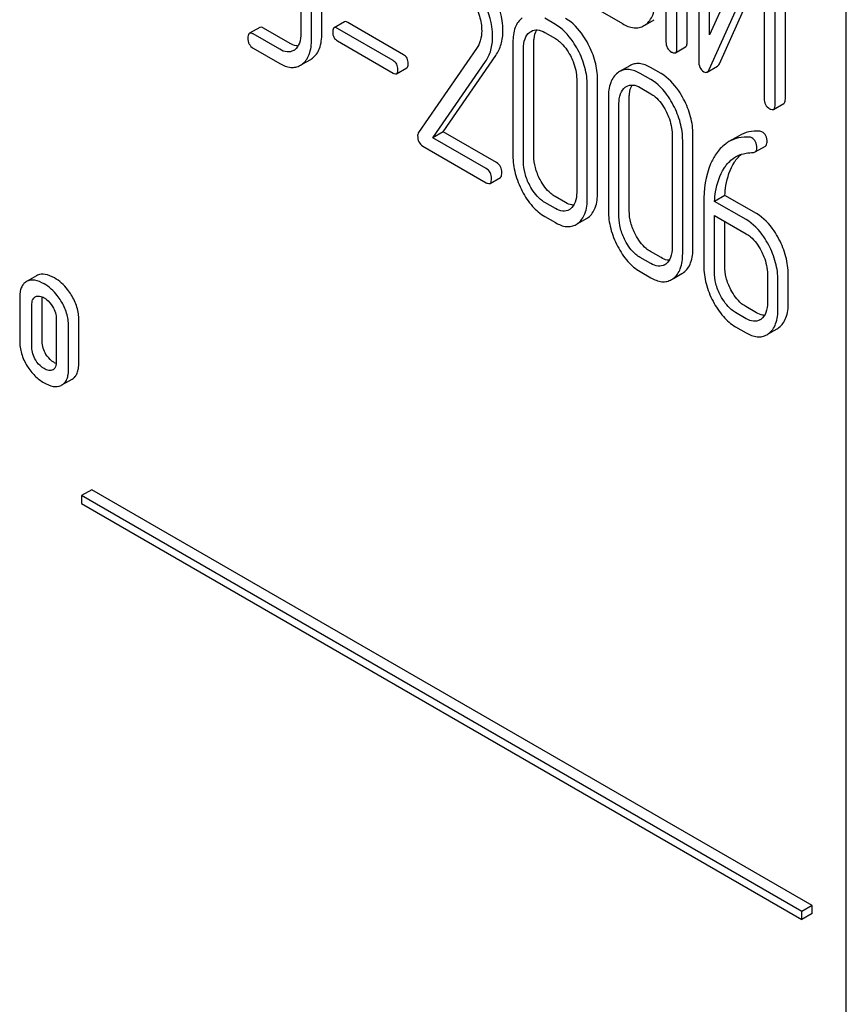
# Model space of a CAD drawing. Units: millimetres. Extents: x 0 to 6269, y -4 to 4433.
# Drawn here: x 4753 to 4770, y 3059 to 3080 of the extents above; entities that cross this region are included whole.
import ezdxf

# ---------------------------------------------------------------- set-up
doc = ezdxf.new("R2010")
doc.units = ezdxf.units.MM
doc.header["$LTSCALE"] = 344.776119
doc.layers.get('0').update_dxf_attribs({"linetype": 'CONTINUOUS'})

msp = doc.modelspace()

# ---------------------------------------------------------------- linework, layer by layer
at = {"color": 7, "linetype": 'Continuous'}
for p, q in [((4770.496, 2977.57), (4770.496, 3100.045)), ((4766.777, 3083.025), (4766.777, 3079.231)), ((4767.214, 3079.224), (4767.214, 3083.017)), ((4767.002, 3079.101), (4767.002, 3082.895)), ((4767.452, 3082.638), (4767.452, 3078.842)), ((4767.677, 3079.374), (4767.677, 3082.508)), ((4768.813, 3081.914), (4767.677, 3079.374)), ((4769.027, 3077.933), (4769.027, 3081.729)), ((4769.239, 3078.055), (4769.239, 3081.852)), ((4767.666, 3078.657), (4768.802, 3081.197)), ((4768.802, 3081.197), (4768.802, 3078.062)), ((4767.878, 3078.779), (4768.802, 3080.845)), ((4759.25, 3079.991), (4759.25, 3079.407)), ((4759.681, 3079.404), (4759.681, 3079.987)), ((4765.315, 3079.929), (4765.878, 3079.605)), ((4759.469, 3079.281), (4759.469, 3079.865)), ((4764.497, 3079.588), (4764.278, 3079.715)), ((4766.358, 3079.583), (4766.537, 3079.686)), ((4758.401, 3079.528), (4758.188, 3079.406)), ((4759.025, 3079.199), (4758.479, 3079.514)), ((4760.146, 3079.642), (4759.933, 3079.519)), ((4761.154, 3078.842), (4760.002, 3079.507)), ((4761.366, 3078.965), (4760.214, 3079.63)), ((4758.813, 3079.076), (4758.266, 3079.392)), ((4764.278, 3079.423), (4764.497, 3079.297)), ((4758.266, 3079.1), (4758.813, 3078.784)), ((4760.002, 3079.25), (4761.154, 3078.585)), ((4762.872, 3079.093), (4761.672, 3077.361)), ((4763.622, 3079.218), (4763.622, 3076.883)), ((4763.841, 3076.757), (4763.841, 3079.092)), ((4764.053, 3076.88), (4764.053, 3079.214)), ((4766.971, 3079.006), (4767.183, 3079.128)), ((4762.182, 3077.376), (4763.268, 3078.946)), ((4759.278, 3078.768), (4759.451, 3078.868)), ((4761.223, 3078.573), (4761.435, 3078.696)), ((4761.97, 3077.254), (4763.056, 3078.824)), ((4766.033, 3078.738), (4765.821, 3078.615)), ((4766.676, 3078.575), (4766.458, 3078.701)), ((4767.627, 3078.608), (4767.84, 3078.73)), ((4766.464, 3078.453), (4766.245, 3078.579)), ((4764.936, 3078.459), (4764.936, 3076.125)), ((4765.155, 3075.999), (4765.155, 3078.333)), ((4765.367, 3076.121), (4765.367, 3078.456)), ((4766.245, 3078.287), (4766.464, 3078.161)), ((4765.59, 3078.082), (4765.59, 3075.747)), ((4766.02, 3075.744), (4766.02, 3078.078)), ((4765.808, 3075.621), (4765.808, 3077.956)), ((4768.995, 3077.837), (4769.207, 3077.959)), ((4762.182, 3077.376), (4761.97, 3077.254)), ((4763.071, 3076.618), (4761.97, 3077.254)), ((4763.283, 3076.74), (4762.182, 3077.376)), ((4766.903, 3077.323), (4766.903, 3074.989)), ((4767.334, 3074.985), (4767.334, 3077.32)), ((4768.287, 3077.295), (4768.075, 3077.172)), ((4761.764, 3077.081), (4763.071, 3076.326)), ((4767.122, 3074.863), (4767.122, 3077.197)), ((4768.615, 3076.96), (4768.827, 3077.082)), ((4763.149, 3076.312), (4763.362, 3076.435)), ((4764.709, 3075.917), (4764.49, 3076.043)), ((4767.992, 3076.064), (4767.78, 3075.942)), ((4768.644, 3075.688), (4767.992, 3076.064)), ((4764.497, 3075.795), (4764.278, 3075.921)), ((4767.557, 3075.91), (4767.557, 3074.612)), ((4768.431, 3075.566), (4767.78, 3075.942)), ((4764.278, 3075.629), (4764.497, 3075.503)), ((4767.776, 3074.485), (4767.776, 3075.653)), ((4767.776, 3075.653), (4768.431, 3075.274)), ((4764.963, 3075.487), (4765.137, 3075.587)), ((4767.988, 3074.608), (4767.988, 3075.53)), ((4766.676, 3074.781), (4766.458, 3074.908)), ((4766.464, 3074.659), (4766.245, 3074.785)), ((4753.798, 3074.408), (4753.607, 3074.297)), ((4753.819, 3074.418), (4753.798, 3074.408)), ((4766.245, 3074.493), (4766.464, 3074.367)), ((4766.93, 3074.351), (4767.105, 3074.452)), ((4768.869, 3074.438), (4768.869, 3073.854)), ((4769.299, 3073.851), (4769.299, 3074.434)), ((4753.607, 3074.296), (4753.586, 3074.285)), ((4769.087, 3073.728), (4769.087, 3074.312)), ((4753.451, 3073.951), (4753.451, 3073.076)), ((4753.703, 3072.93), (4753.703, 3073.805)), ((4753.77, 3073.974), (4753.781, 3073.979)), ((4753.916, 3073.052), (4753.916, 3073.928)), ((4768.431, 3073.523), (4768.213, 3073.649)), ((4768.644, 3073.646), (4768.425, 3073.772)), ((4754.206, 3073.515), (4754.206, 3072.639)), ((4754.671, 3072.616), (4754.671, 3073.491)), ((4754.459, 3072.493), (4754.459, 3073.369)), ((4768.213, 3073.357), (4768.431, 3073.231)), ((4768.896, 3073.215), (4769.069, 3073.315)), ((4754.14, 3072.472), (4754.131, 3072.467)), ((4754.323, 3072.156), (4754.536, 3072.278)), ((4754.303, 3072.145), (4754.323, 3072.156)), ((4754.94, 3069.998), (4754.727, 3069.875)), ((4769.789, 3061.425), (4754.94, 3069.998)), ((4754.727, 3069.875), (4754.727, 3069.712)), ((4769.577, 3061.302), (4754.727, 3069.875)), ((4754.727, 3069.712), (4769.577, 3061.139)), ((4769.789, 3061.425), (4769.577, 3061.302)), ((4769.789, 3061.261), (4769.789, 3061.425)), ((4769.577, 3061.139), (4769.577, 3061.302)), ((4769.789, 3061.261), (4769.577, 3061.139))]:
    msp.add_line(p, q, dxfattribs=at)
for centre, radius, start, end in [((4766.132, 3079.896), 0.383, 300.0484, 305.8017), ((4758.972, 3079.264), 0.247, 300.0791, 307.2195), ((4759.268, 3079.184), 0.365, 300.0742, 307.2144), ((4759.056, 3079.061), 0.365, 300.0742, 307.2144), ((4766.008, 3078.292), 0.374, 120.0754, 127.2159), ((4764.654, 3075.991), 0.256, 300.0697, 306.5912), ((4764.737, 3075.789), 0.374, 300.0684, 306.7918), ((4764.95, 3075.911), 0.374, 300.0684, 306.7918), ((4766.621, 3074.856), 0.256, 300.0697, 306.5912), ((4766.917, 3074.776), 0.374, 300.0684, 306.7923), ((4766.705, 3074.653), 0.374, 300.0684, 306.7923), ((4768.591, 3073.711), 0.247, 300.0791, 307.2195), ((4768.674, 3073.508), 0.365, 300.0742, 307.2144), ((4768.886, 3073.631), 0.365, 300.0742, 307.2144), ((4754.086, 3072.565), 0.108, 299.9794, 307.7069)]:
    msp.add_arc(centre, radius, start, end, dxfattribs=at)
for points, knots in [([(4763.415, 3079.457), (4763.415, 3079.527), (4763.39, 3079.829), (4763.272, 3080.118), (4763.156, 3080.32)], [0, 0, 0, 0, 0.230554, 1, 1, 1, 1]), ([(4763.202, 3079.335), (4763.202, 3079.404), (4763.178, 3079.707), (4763.059, 3079.996), (4762.944, 3080.198)], [0, 0, 0, 0, 0.230554, 1, 1, 1, 1]), ([(4762.793, 3080.072), (4762.85, 3079.973), (4762.942, 3079.775), (4762.977, 3079.558), (4762.977, 3079.456)], [0, 0, 0, 0, 0.526529, 1, 1, 1, 1]), ([(4766.357, 3079.585), (4766.389, 3079.608), (4766.449, 3079.668), (4766.538, 3079.834), (4766.555, 3079.985), (4766.555, 3080.089)], [0, 0, 0, 0, 0.214924, 0.443601, 1, 1, 1, 1]), ([(4763.815, 3079.725), (4763.782, 3079.701), (4763.723, 3079.64), (4763.638, 3079.472), (4763.622, 3079.321), (4763.622, 3079.218)], [0, 0, 0, 0, 0.216204, 0.44584, 1, 1, 1, 1]), ([(4765.174, 3079.185), (4765.143, 3079.243), (4765.024, 3079.446), (4764.856, 3079.626), (4764.709, 3079.711)], [0, 0, 0, 0, 0.280497, 1, 1, 1, 1]), ([(4758.479, 3079.514), (4758.471, 3079.519), (4758.448, 3079.531), (4758.416, 3079.537), (4758.401, 3079.528)], [0, 0, 0, 0, 0.332612, 1, 1, 1, 1]), ([(4759.933, 3079.519), (4759.929, 3079.517), (4759.906, 3079.494), (4759.906, 3079.46), (4759.906, 3079.434)], [0, 0, 0, 0, 0.180906, 1, 1, 1, 1]), ([(4760.002, 3079.507), (4759.995, 3079.511), (4759.975, 3079.522), (4759.947, 3079.527), (4759.933, 3079.519)], [0, 0, 0, 0, 0.332927, 1, 1, 1, 1]), ([(4760.214, 3079.63), (4760.207, 3079.634), (4760.187, 3079.645), (4760.159, 3079.65), (4760.146, 3079.642)], [0, 0, 0, 0, 0.332927, 1, 1, 1, 1]), ([(4764.962, 3079.062), (4764.931, 3079.121), (4764.812, 3079.324), (4764.643, 3079.504), (4764.497, 3079.588)], [0, 0, 0, 0, 0.280497, 1, 1, 1, 1]), ([(4765.878, 3079.605), (4765.951, 3079.562), (4766.068, 3079.513), (4766.226, 3079.52), (4766.294, 3079.546), (4766.325, 3079.564)], [0, 0, 0, 0, 0.544264, 0.773807, 1, 1, 1, 1]), ([(4758.188, 3079.406), (4758.183, 3079.402), (4758.17, 3079.389), (4758.159, 3079.354), (4758.157, 3079.326), (4758.157, 3079.309)], [0, 0, 0, 0, 0.179357, 0.521247, 1, 1, 1, 1]), ([(4758.157, 3079.309), (4758.157, 3079.266), (4758.17, 3079.18), (4758.233, 3079.119), (4758.266, 3079.1)], [0, 0, 0, 0, 0.522635, 1, 1, 1, 1]), ([(4758.266, 3079.392), (4758.259, 3079.396), (4758.236, 3079.408), (4758.204, 3079.415), (4758.188, 3079.406)], [0, 0, 0, 0, 0.332612, 1, 1, 1, 1]), ([(4759.25, 3079.407), (4759.25, 3079.339), (4759.239, 3079.212), (4759.166, 3079.101), (4759.121, 3079.068)], [0, 0, 0, 0, 0.550141, 1, 1, 1, 1]), ([(4759.276, 3078.771), (4759.308, 3078.795), (4759.367, 3078.855), (4759.453, 3079.024), (4759.469, 3079.176), (4759.469, 3079.281)], [0, 0, 0, 0, 0.212659, 0.440815, 1, 1, 1, 1]), ([(4759.489, 3078.893), (4759.52, 3078.917), (4759.579, 3078.978), (4759.665, 3079.147), (4759.681, 3079.299), (4759.681, 3079.404)], [0, 0, 0, 0, 0.212659, 0.440815, 1, 1, 1, 1]), ([(4759.906, 3079.434), (4759.906, 3079.397), (4759.917, 3079.321), (4759.972, 3079.268), (4760.002, 3079.25)], [0, 0, 0, 0, 0.522679, 1, 1, 1, 1]), ([(4762.977, 3079.456), (4762.977, 3079.388), (4762.962, 3079.259), (4762.906, 3079.142), (4762.872, 3079.093)], [0, 0, 0, 0, 0.53698, 1, 1, 1, 1]), ([(4763.056, 3078.824), (4763.105, 3078.894), (4763.182, 3079.06), (4763.202, 3079.241), (4763.202, 3079.335)], [0, 0, 0, 0, 0.477614, 1, 1, 1, 1]), ([(4763.268, 3078.946), (4763.317, 3079.017), (4763.394, 3079.183), (4763.415, 3079.363), (4763.415, 3079.457)], [0, 0, 0, 0, 0.477614, 1, 1, 1, 1]), ([(4763.841, 3079.092), (4763.841, 3079.16), (4763.852, 3079.286), (4763.925, 3079.395), (4763.97, 3079.429)], [0, 0, 0, 0, 0.550065, 1, 1, 1, 1]), ([(4763.996, 3079.446), (4764.034, 3079.468), (4764.137, 3079.49), (4764.231, 3079.45), (4764.278, 3079.423)], [0, 0, 0, 0, 0.448543, 1, 1, 1, 1]), ([(4764.053, 3079.214), (4764.053, 3079.24), (4764.057, 3079.33), (4764.08, 3079.421), (4764.114, 3079.476)], [0, 0, 0, 0, 0.286907, 1, 1, 1, 1]), ([(4764.497, 3079.297), (4764.528, 3079.279), (4764.657, 3079.187), (4764.75, 3079.052), (4764.806, 3078.945)], [0, 0, 0, 0, 0.228229, 1, 1, 1, 1]), ([(4759.096, 3079.05), (4759.057, 3079.028), (4758.954, 3079.008), (4758.86, 3079.049), (4758.813, 3079.076)], [0, 0, 0, 0, 0.44792, 1, 1, 1, 1]), ([(4759.19, 3079.144), (4759.177, 3079.145), (4759.119, 3079.152), (4759.064, 3079.176), (4759.025, 3079.199)], [0, 0, 0, 0, 0.223838, 1, 1, 1, 1]), ([(4765.367, 3078.456), (4765.367, 3078.578), (4765.331, 3078.832), (4765.235, 3079.069), (4765.174, 3079.185)], [0, 0, 0, 0, 0.484135, 1, 1, 1, 1]), ([(4766.777, 3079.231), (4766.777, 3079.188), (4766.791, 3079.101), (4766.855, 3079.04), (4766.89, 3079.02)], [0, 0, 0, 0, 0.518204, 1, 1, 1, 1]), ([(4766.971, 3079.006), (4766.976, 3079.009), (4766.99, 3079.022), (4767.001, 3079.056), (4767.002, 3079.085), (4767.002, 3079.101)], [0, 0, 0, 0, 0.178538, 0.518941, 1, 1, 1, 1]), ([(4767.183, 3079.128), (4767.189, 3079.131), (4767.202, 3079.144), (4767.213, 3079.178), (4767.214, 3079.207), (4767.214, 3079.224)], [0, 0, 0, 0, 0.178538, 0.518941, 1, 1, 1, 1]), ([(4761.463, 3078.781), (4761.463, 3078.818), (4761.45, 3078.893), (4761.396, 3078.947), (4761.366, 3078.965)], [0, 0, 0, 0, 0.52204, 1, 1, 1, 1]), ([(4764.806, 3078.945), (4764.828, 3078.905), (4764.899, 3078.752), (4764.936, 3078.583), (4764.936, 3078.459)], [0, 0, 0, 0, 0.268434, 1, 1, 1, 1]), ([(4765.155, 3078.333), (4765.155, 3078.456), (4765.119, 3078.71), (4765.023, 3078.947), (4764.962, 3079.062)], [0, 0, 0, 0, 0.484135, 1, 1, 1, 1]), ([(4766.89, 3079.02), (4766.898, 3079.016), (4766.922, 3079.003), (4766.955, 3078.996), (4766.971, 3079.006)], [0, 0, 0, 0, 0.330795, 1, 1, 1, 1]), ([(4758.813, 3078.784), (4758.883, 3078.744), (4758.994, 3078.697), (4759.145, 3078.703), (4759.209, 3078.729), (4759.239, 3078.746)], [0, 0, 0, 0, 0.544954, 0.774537, 1, 1, 1, 1]), ([(4761.25, 3078.658), (4761.25, 3078.696), (4761.238, 3078.77), (4761.184, 3078.825), (4761.154, 3078.842)], [0, 0, 0, 0, 0.52204, 1, 1, 1, 1]), ([(4761.435, 3078.696), (4761.44, 3078.698), (4761.462, 3078.721), (4761.463, 3078.756), (4761.463, 3078.781)], [0, 0, 0, 0, 0.178333, 1, 1, 1, 1]), ([(4766.458, 3078.701), (4766.388, 3078.742), (4766.276, 3078.788), (4766.126, 3078.78), (4766.062, 3078.755), (4766.033, 3078.738)], [0, 0, 0, 0, 0.544257, 0.774066, 1, 1, 1, 1]), ([(4767.452, 3078.842), (4767.452, 3078.794), (4767.462, 3078.704), (4767.524, 3078.634), (4767.558, 3078.614)], [0, 0, 0, 0, 0.545023, 1, 1, 1, 1]), ([(4767.84, 3078.73), (4767.843, 3078.733), (4767.86, 3078.745), (4767.871, 3078.764), (4767.878, 3078.779)], [0, 0, 0, 0, 0.212477, 1, 1, 1, 1]), ([(4761.154, 3078.585), (4761.161, 3078.581), (4761.181, 3078.571), (4761.209, 3078.565), (4761.223, 3078.573)], [0, 0, 0, 0, 0.329481, 1, 1, 1, 1]), ([(4761.223, 3078.573), (4761.228, 3078.576), (4761.25, 3078.599), (4761.25, 3078.633), (4761.25, 3078.658)], [0, 0, 0, 0, 0.178333, 1, 1, 1, 1]), ([(4765.782, 3078.59), (4765.75, 3078.565), (4765.691, 3078.504), (4765.605, 3078.336), (4765.59, 3078.185), (4765.59, 3078.082)], [0, 0, 0, 0, 0.216204, 0.44584, 1, 1, 1, 1]), ([(4766.245, 3078.579), (4766.175, 3078.619), (4766.064, 3078.665), (4765.914, 3078.658), (4765.85, 3078.632), (4765.821, 3078.615)], [0, 0, 0, 0, 0.544257, 0.774066, 1, 1, 1, 1]), ([(4767.141, 3078.049), (4767.11, 3078.107), (4766.992, 3078.31), (4766.823, 3078.49), (4766.676, 3078.575)], [0, 0, 0, 0, 0.280496, 1, 1, 1, 1]), ([(4767.558, 3078.614), (4767.569, 3078.608), (4767.592, 3078.597), (4767.618, 3078.602), (4767.627, 3078.608)], [0, 0, 0, 0, 0.547944, 1, 1, 1, 1]), ([(4767.627, 3078.608), (4767.631, 3078.61), (4767.648, 3078.623), (4767.659, 3078.642), (4767.666, 3078.657)], [0, 0, 0, 0, 0.212477, 1, 1, 1, 1]), ([(4765.808, 3077.956), (4765.808, 3078.024), (4765.82, 3078.15), (4765.893, 3078.259), (4765.937, 3078.293)], [0, 0, 0, 0, 0.550065, 1, 1, 1, 1]), ([(4765.964, 3078.31), (4766.002, 3078.332), (4766.104, 3078.354), (4766.199, 3078.314), (4766.245, 3078.287)], [0, 0, 0, 0, 0.448543, 1, 1, 1, 1]), ([(4766.02, 3078.078), (4766.02, 3078.104), (4766.024, 3078.194), (4766.047, 3078.285), (4766.081, 3078.34)], [0, 0, 0, 0, 0.286907, 1, 1, 1, 1]), ([(4766.929, 3077.927), (4766.898, 3077.985), (4766.78, 3078.188), (4766.611, 3078.368), (4766.464, 3078.453)], [0, 0, 0, 0, 0.280496, 1, 1, 1, 1]), ([(4766.464, 3078.161), (4766.495, 3078.143), (4766.624, 3078.051), (4766.717, 3077.916), (4766.774, 3077.809)], [0, 0, 0, 0, 0.22823, 1, 1, 1, 1]), ([(4768.802, 3078.062), (4768.802, 3078.019), (4768.815, 3077.933), (4768.88, 3077.872), (4768.914, 3077.852)], [0, 0, 0, 0, 0.5182, 1, 1, 1, 1]), ([(4767.122, 3077.197), (4767.122, 3077.32), (4767.086, 3077.574), (4766.99, 3077.811), (4766.929, 3077.927)], [0, 0, 0, 0, 0.484135, 1, 1, 1, 1]), ([(4767.334, 3077.32), (4767.334, 3077.442), (4767.299, 3077.697), (4767.202, 3077.933), (4767.141, 3078.049)], [0, 0, 0, 0, 0.484135, 1, 1, 1, 1]), ([(4768.995, 3077.837), (4769.001, 3077.84), (4769.014, 3077.853), (4769.025, 3077.887), (4769.027, 3077.916), (4769.027, 3077.933)], [0, 0, 0, 0, 0.178539, 0.518943, 1, 1, 1, 1]), ([(4769.207, 3077.959), (4769.213, 3077.963), (4769.226, 3077.976), (4769.237, 3078.01), (4769.239, 3078.038), (4769.239, 3078.055)], [0, 0, 0, 0, 0.178539, 0.518943, 1, 1, 1, 1]), ([(4766.774, 3077.809), (4766.795, 3077.769), (4766.866, 3077.616), (4766.903, 3077.447), (4766.903, 3077.323)], [0, 0, 0, 0, 0.268434, 1, 1, 1, 1]), ([(4768.914, 3077.852), (4768.922, 3077.847), (4768.946, 3077.834), (4768.979, 3077.828), (4768.995, 3077.837)], [0, 0, 0, 0, 0.330789, 1, 1, 1, 1]), ([(4761.672, 3077.361), (4761.67, 3077.357), (4761.659, 3077.337), (4761.657, 3077.314), (4761.657, 3077.297)], [0, 0, 0, 0, 0.228843, 1, 1, 1, 1]), ([(4761.657, 3077.297), (4761.657, 3077.252), (4761.668, 3077.165), (4761.73, 3077.1), (4761.764, 3077.081)], [0, 0, 0, 0, 0.53559, 1, 1, 1, 1]), ([(4768.501, 3077.265), (4768.425, 3077.27), (4768.276, 3077.261), (4768.136, 3077.208), (4768.075, 3077.172)], [0, 0, 0, 0, 0.516707, 1, 1, 1, 1]), ([(4768.713, 3077.388), (4768.637, 3077.392), (4768.489, 3077.384), (4768.348, 3077.33), (4768.287, 3077.295)], [0, 0, 0, 0, 0.516707, 1, 1, 1, 1]), ([(4768.65, 3077.042), (4768.65, 3077.085), (4768.638, 3077.17), (4768.578, 3077.235), (4768.545, 3077.254)], [0, 0, 0, 0, 0.531903, 1, 1, 1, 1]), ([(4768.862, 3077.164), (4768.862, 3077.208), (4768.85, 3077.293), (4768.791, 3077.357), (4768.757, 3077.376)], [0, 0, 0, 0, 0.531903, 1, 1, 1, 1]), ([(4768.075, 3077.172), (4768.049, 3077.158), (4767.947, 3077.089), (4767.863, 3076.995), (4767.81, 3076.918)], [0, 0, 0, 0, 0.237747, 1, 1, 1, 1]), ([(4768.827, 3077.082), (4768.838, 3077.089), (4768.859, 3077.115), (4768.862, 3077.147), (4768.862, 3077.164)], [0, 0, 0, 0, 0.437069, 1, 1, 1, 1]), ([(4763.622, 3076.883), (4763.622, 3076.761), (4763.657, 3076.506), (4763.753, 3076.269), (4763.813, 3076.153)], [0, 0, 0, 0, 0.483051, 1, 1, 1, 1]), ([(4764.181, 3076.393), (4764.14, 3076.471), (4764.076, 3076.629), (4764.053, 3076.798), (4764.053, 3076.88)], [0, 0, 0, 0, 0.519395, 1, 1, 1, 1]), ([(4767.81, 3076.918), (4767.766, 3076.854), (4767.6, 3076.544), (4767.557, 3076.182), (4767.557, 3075.91)], [0, 0, 0, 0, 0.221425, 1, 1, 1, 1]), ([(4767.977, 3076.628), (4767.993, 3076.652), (4768.058, 3076.742), (4768.143, 3076.819), (4768.214, 3076.86)], [0, 0, 0, 0, 0.259089, 1, 1, 1, 1]), ([(4768.189, 3076.75), (4768.199, 3076.766), (4768.239, 3076.823), (4768.286, 3076.876), (4768.325, 3076.91)], [0, 0, 0, 0, 0.260597, 1, 1, 1, 1]), ([(4768.214, 3076.86), (4768.263, 3076.889), (4768.336, 3076.918), (4768.411, 3076.932), (4768.43, 3076.935)], [0, 0, 0, 0, 0.744173, 1, 1, 1, 1]), ([(4768.579, 3076.95), (4768.583, 3076.95), (4768.595, 3076.952), (4768.607, 3076.956), (4768.615, 3076.96)], [0, 0, 0, 0, 0.271591, 1, 1, 1, 1]), ([(4768.615, 3076.96), (4768.626, 3076.967), (4768.647, 3076.993), (4768.65, 3077.024), (4768.65, 3077.042)], [0, 0, 0, 0, 0.437069, 1, 1, 1, 1]), ([(4763.393, 3076.531), (4763.393, 3076.574), (4763.379, 3076.659), (4763.317, 3076.721), (4763.283, 3076.74)], [0, 0, 0, 0, 0.522062, 1, 1, 1, 1]), ([(4763.969, 3076.27), (4763.927, 3076.349), (4763.863, 3076.507), (4763.841, 3076.677), (4763.841, 3076.757)], [0, 0, 0, 0, 0.526651, 1, 1, 1, 1]), ([(4767.992, 3076.064), (4767.996, 3076.132), (4768.021, 3076.369), (4768.095, 3076.607), (4768.189, 3076.75)], [0, 0, 0, 0, 0.282602, 1, 1, 1, 1]), ([(4763.181, 3076.409), (4763.181, 3076.451), (4763.167, 3076.536), (4763.105, 3076.598), (4763.071, 3076.618)], [0, 0, 0, 0, 0.522062, 1, 1, 1, 1]), ([(4763.362, 3076.435), (4763.367, 3076.438), (4763.38, 3076.451), (4763.391, 3076.485), (4763.393, 3076.514), (4763.393, 3076.531)], [0, 0, 0, 0, 0.177082, 0.517223, 1, 1, 1, 1]), ([(4767.78, 3075.942), (4767.784, 3076.007), (4767.809, 3076.245), (4767.882, 3076.483), (4767.977, 3076.628)], [0, 0, 0, 0, 0.27431, 1, 1, 1, 1]), ([(4763.071, 3076.326), (4763.079, 3076.321), (4763.102, 3076.309), (4763.134, 3076.303), (4763.149, 3076.312)], [0, 0, 0, 0, 0.329585, 1, 1, 1, 1]), ([(4763.149, 3076.312), (4763.155, 3076.315), (4763.168, 3076.328), (4763.179, 3076.363), (4763.181, 3076.392), (4763.181, 3076.409)], [0, 0, 0, 0, 0.177082, 0.517223, 1, 1, 1, 1]), ([(4764.278, 3075.921), (4764.247, 3075.939), (4764.118, 3076.03), (4764.025, 3076.163), (4763.969, 3076.27)], [0, 0, 0, 0, 0.228157, 1, 1, 1, 1]), ([(4764.49, 3076.043), (4764.46, 3076.061), (4764.331, 3076.152), (4764.237, 3076.285), (4764.181, 3076.393)], [0, 0, 0, 0, 0.225308, 1, 1, 1, 1]), ([(4763.813, 3076.153), (4763.872, 3076.041), (4764.001, 3075.841), (4764.183, 3075.684), (4764.278, 3075.629)], [0, 0, 0, 0, 0.536245, 1, 1, 1, 1]), ([(4764.936, 3076.125), (4764.936, 3076.056), (4764.925, 3075.93), (4764.851, 3075.819), (4764.806, 3075.786)], [0, 0, 0, 0, 0.550505, 1, 1, 1, 1]), ([(4765.174, 3075.612), (4765.206, 3075.635), (4765.265, 3075.696), (4765.351, 3075.864), (4765.367, 3076.016), (4765.367, 3076.121)], [0, 0, 0, 0, 0.212483, 0.440502, 1, 1, 1, 1]), ([(4764.876, 3075.863), (4764.863, 3075.863), (4764.804, 3075.87), (4764.748, 3075.894), (4764.709, 3075.917)], [0, 0, 0, 0, 0.224052, 1, 1, 1, 1]), ([(4764.962, 3075.489), (4764.994, 3075.513), (4765.052, 3075.573), (4765.139, 3075.742), (4765.155, 3075.894), (4765.155, 3075.999)], [0, 0, 0, 0, 0.212483, 0.440502, 1, 1, 1, 1]), ([(4764.782, 3075.77), (4764.744, 3075.748), (4764.639, 3075.726), (4764.544, 3075.767), (4764.497, 3075.795)], [0, 0, 0, 0, 0.448072, 1, 1, 1, 1]), ([(4765.59, 3075.747), (4765.59, 3075.625), (4765.624, 3075.37), (4765.72, 3075.133), (4765.781, 3075.017)], [0, 0, 0, 0, 0.483052, 1, 1, 1, 1]), ([(4766.148, 3075.257), (4766.108, 3075.335), (4766.043, 3075.493), (4766.02, 3075.662), (4766.02, 3075.744)], [0, 0, 0, 0, 0.519398, 1, 1, 1, 1]), ([(4769.107, 3075.164), (4769.077, 3075.222), (4768.958, 3075.424), (4768.79, 3075.604), (4768.644, 3075.688)], [0, 0, 0, 0, 0.279542, 1, 1, 1, 1]), ([(4764.497, 3075.503), (4764.567, 3075.462), (4764.679, 3075.415), (4764.831, 3075.422), (4764.896, 3075.448), (4764.925, 3075.465)], [0, 0, 0, 0, 0.543776, 0.773507, 1, 1, 1, 1]), ([(4765.936, 3075.134), (4765.895, 3075.213), (4765.831, 3075.372), (4765.808, 3075.541), (4765.808, 3075.621)], [0, 0, 0, 0, 0.526651, 1, 1, 1, 1]), ([(4768.895, 3075.041), (4768.864, 3075.1), (4768.746, 3075.302), (4768.578, 3075.481), (4768.431, 3075.566)], [0, 0, 0, 0, 0.279542, 1, 1, 1, 1]), ([(4766.458, 3074.908), (4766.427, 3074.925), (4766.298, 3075.016), (4766.205, 3075.149), (4766.148, 3075.257)], [0, 0, 0, 0, 0.225309, 1, 1, 1, 1]), ([(4768.431, 3075.274), (4768.462, 3075.256), (4768.591, 3075.165), (4768.684, 3075.031), (4768.74, 3074.924)], [0, 0, 0, 0, 0.228239, 1, 1, 1, 1]), ([(4765.781, 3075.017), (4765.839, 3074.905), (4765.968, 3074.705), (4766.151, 3074.548), (4766.245, 3074.493)], [0, 0, 0, 0, 0.536245, 1, 1, 1, 1]), ([(4766.245, 3074.785), (4766.214, 3074.803), (4766.086, 3074.894), (4765.992, 3075.027), (4765.936, 3075.134)], [0, 0, 0, 0, 0.228157, 1, 1, 1, 1]), ([(4769.087, 3074.312), (4769.087, 3074.434), (4769.052, 3074.689), (4768.955, 3074.926), (4768.895, 3075.041)], [0, 0, 0, 0, 0.484058, 1, 1, 1, 1]), ([(4769.299, 3074.434), (4769.299, 3074.557), (4769.264, 3074.811), (4769.168, 3075.048), (4769.107, 3075.164)], [0, 0, 0, 0, 0.484058, 1, 1, 1, 1]), ([(4766.903, 3074.989), (4766.903, 3074.92), (4766.892, 3074.794), (4766.819, 3074.683), (4766.774, 3074.65)], [0, 0, 0, 0, 0.550506, 1, 1, 1, 1]), ([(4766.929, 3074.353), (4766.961, 3074.377), (4767.02, 3074.437), (4767.106, 3074.606), (4767.122, 3074.758), (4767.122, 3074.863)], [0, 0, 0, 0, 0.212484, 0.440503, 1, 1, 1, 1]), ([(4767.141, 3074.476), (4767.173, 3074.5), (4767.232, 3074.56), (4767.319, 3074.728), (4767.334, 3074.88), (4767.334, 3074.985)], [0, 0, 0, 0, 0.212484, 0.440503, 1, 1, 1, 1]), ([(4768.74, 3074.924), (4768.761, 3074.884), (4768.832, 3074.731), (4768.869, 3074.561), (4768.869, 3074.438)], [0, 0, 0, 0, 0.268378, 1, 1, 1, 1]), ([(4766.75, 3074.634), (4766.711, 3074.612), (4766.607, 3074.59), (4766.511, 3074.632), (4766.464, 3074.659)], [0, 0, 0, 0, 0.448073, 1, 1, 1, 1]), ([(4766.844, 3074.727), (4766.83, 3074.727), (4766.772, 3074.734), (4766.716, 3074.758), (4766.676, 3074.781)], [0, 0, 0, 0, 0.224055, 1, 1, 1, 1]), ([(4767.557, 3074.612), (4767.557, 3074.489), (4767.592, 3074.235), (4767.688, 3073.997), (4767.748, 3073.881)], [0, 0, 0, 0, 0.483051, 1, 1, 1, 1]), ([(4754.166, 3074.364), (4754.107, 3074.398), (4753.995, 3074.449), (4753.867, 3074.44), (4753.819, 3074.418)], [0, 0, 0, 0, 0.561503, 1, 1, 1, 1]), ([(4767.904, 3073.999), (4767.862, 3074.077), (4767.798, 3074.236), (4767.776, 3074.405), (4767.776, 3074.485)], [0, 0, 0, 0, 0.526651, 1, 1, 1, 1]), ([(4768.116, 3074.121), (4768.075, 3074.199), (4768.011, 3074.357), (4767.988, 3074.527), (4767.988, 3074.608)], [0, 0, 0, 0, 0.519395, 1, 1, 1, 1]), ([(4753.586, 3074.285), (4753.563, 3074.272), (4753.521, 3074.236), (4753.479, 3074.159), (4753.455, 3074.061), (4753.451, 3073.99), (4753.451, 3073.951)], [0, 0, 0, 0, 0.208235, 0.43189, 0.691645, 1, 1, 1, 1]), ([(4753.954, 3074.241), (4753.895, 3074.275), (4753.783, 3074.327), (4753.655, 3074.317), (4753.607, 3074.296)], [0, 0, 0, 0, 0.561503, 1, 1, 1, 1]), ([(4754.302, 3073.893), (4754.278, 3073.931), (4754.184, 3074.066), (4754.059, 3074.181), (4753.954, 3074.241)], [0, 0, 0, 0, 0.265433, 1, 1, 1, 1]), ([(4754.514, 3074.016), (4754.491, 3074.053), (4754.397, 3074.188), (4754.271, 3074.303), (4754.166, 3074.364)], [0, 0, 0, 0, 0.265433, 1, 1, 1, 1]), ([(4766.464, 3074.367), (4766.535, 3074.326), (4766.646, 3074.279), (4766.798, 3074.286), (4766.863, 3074.312), (4766.892, 3074.329)], [0, 0, 0, 0, 0.543778, 0.773508, 1, 1, 1, 1]), ([(4754.671, 3073.491), (4754.671, 3073.581), (4754.643, 3073.767), (4754.564, 3073.936), (4754.514, 3074.016)], [0, 0, 0, 0, 0.488684, 1, 1, 1, 1]), ([(4768.425, 3073.772), (4768.394, 3073.789), (4768.265, 3073.88), (4768.172, 3074.013), (4768.116, 3074.121)], [0, 0, 0, 0, 0.225305, 1, 1, 1, 1]), ([(4753.703, 3073.805), (4753.703, 3073.84), (4753.707, 3073.903), (4753.746, 3073.96), (4753.77, 3073.974)], [0, 0, 0, 0, 0.554902, 1, 1, 1, 1]), ([(4753.781, 3073.979), (4753.806, 3073.99), (4753.87, 3073.994), (4753.925, 3073.969), (4753.954, 3073.952)], [0, 0, 0, 0, 0.450357, 1, 1, 1, 1]), ([(4753.954, 3073.952), (4753.97, 3073.943), (4754.04, 3073.896), (4754.095, 3073.829), (4754.13, 3073.774)], [0, 0, 0, 0, 0.229178, 1, 1, 1, 1]), ([(4754.459, 3073.369), (4754.459, 3073.459), (4754.431, 3073.644), (4754.352, 3073.813), (4754.302, 3073.893)], [0, 0, 0, 0, 0.488684, 1, 1, 1, 1]), ([(4767.748, 3073.881), (4767.807, 3073.769), (4767.936, 3073.569), (4768.118, 3073.412), (4768.213, 3073.357)], [0, 0, 0, 0, 0.536245, 1, 1, 1, 1]), ([(4768.213, 3073.649), (4768.182, 3073.667), (4768.053, 3073.758), (4767.96, 3073.891), (4767.904, 3073.999)], [0, 0, 0, 0, 0.228157, 1, 1, 1, 1]), ([(4768.869, 3073.854), (4768.869, 3073.786), (4768.857, 3073.659), (4768.784, 3073.548), (4768.74, 3073.514)], [0, 0, 0, 0, 0.550141, 1, 1, 1, 1]), ([(4769.107, 3073.34), (4769.139, 3073.364), (4769.197, 3073.425), (4769.284, 3073.594), (4769.299, 3073.746), (4769.299, 3073.851)], [0, 0, 0, 0, 0.212659, 0.440816, 1, 1, 1, 1]), ([(4754.13, 3073.774), (4754.156, 3073.733), (4754.195, 3073.649), (4754.206, 3073.558), (4754.206, 3073.515)], [0, 0, 0, 0, 0.528134, 1, 1, 1, 1]), ([(4768.809, 3073.591), (4768.796, 3073.592), (4768.738, 3073.599), (4768.683, 3073.623), (4768.644, 3073.646)], [0, 0, 0, 0, 0.223836, 1, 1, 1, 1]), ([(4768.895, 3073.218), (4768.927, 3073.242), (4768.985, 3073.302), (4769.072, 3073.471), (4769.087, 3073.623), (4769.087, 3073.728)], [0, 0, 0, 0, 0.212659, 0.440816, 1, 1, 1, 1]), ([(4768.714, 3073.497), (4768.676, 3073.475), (4768.572, 3073.455), (4768.478, 3073.496), (4768.431, 3073.523)], [0, 0, 0, 0, 0.447919, 1, 1, 1, 1]), ([(4768.431, 3073.231), (4768.502, 3073.191), (4768.613, 3073.144), (4768.764, 3073.15), (4768.828, 3073.176), (4768.857, 3073.192)], [0, 0, 0, 0, 0.544954, 0.774537, 1, 1, 1, 1]), ([(4753.451, 3073.076), (4753.451, 3072.984), (4753.476, 3072.797), (4753.556, 3072.626), (4753.606, 3072.546)], [0, 0, 0, 0, 0.492767, 1, 1, 1, 1]), ([(4753.993, 3072.787), (4753.968, 3072.827), (4753.928, 3072.913), (4753.916, 3073.006), (4753.916, 3073.052)], [0, 0, 0, 0, 0.507342, 1, 1, 1, 1]), ([(4753.781, 3072.665), (4753.755, 3072.706), (4753.716, 3072.792), (4753.703, 3072.886), (4753.703, 3072.93)], [0, 0, 0, 0, 0.527939, 1, 1, 1, 1]), ([(4754.166, 3072.616), (4754.149, 3072.626), (4754.081, 3072.671), (4754.025, 3072.735), (4753.993, 3072.787)], [0, 0, 0, 0, 0.241734, 1, 1, 1, 1]), ([(4753.954, 3072.493), (4753.937, 3072.503), (4753.869, 3072.548), (4753.814, 3072.611), (4753.781, 3072.665)], [0, 0, 0, 0, 0.229401, 1, 1, 1, 1]), ([(4754.206, 3072.639), (4754.206, 3072.623), (4754.204, 3072.567), (4754.184, 3072.505), (4754.152, 3072.48)], [0, 0, 0, 0, 0.290557, 1, 1, 1, 1]), ([(4754.536, 3072.278), (4754.558, 3072.291), (4754.6, 3072.327), (4754.643, 3072.404), (4754.667, 3072.503), (4754.671, 3072.576), (4754.671, 3072.616)], [0, 0, 0, 0, 0.203748, 0.425614, 0.686473, 1, 1, 1, 1]), ([(4753.606, 3072.546), (4753.651, 3072.474), (4753.753, 3072.343), (4753.885, 3072.241), (4753.954, 3072.202)], [0, 0, 0, 0, 0.516746, 1, 1, 1, 1]), ([(4754.131, 3072.467), (4754.106, 3072.456), (4754.04, 3072.449), (4753.983, 3072.476), (4753.954, 3072.493)], [0, 0, 0, 0, 0.44844, 1, 1, 1, 1]), ([(4754.323, 3072.156), (4754.346, 3072.169), (4754.388, 3072.205), (4754.431, 3072.282), (4754.455, 3072.381), (4754.459, 3072.454), (4754.459, 3072.493)], [0, 0, 0, 0, 0.203748, 0.425614, 0.686473, 1, 1, 1, 1]), ([(4753.954, 3072.202), (4754.012, 3072.168), (4754.125, 3072.115), (4754.254, 3072.124), (4754.303, 3072.145)], [0, 0, 0, 0, 0.558936, 1, 1, 1, 1])]:
    msp.add_open_spline(points, degree=3, knots=knots, dxfattribs=at)
for points in [[(4763.97, 3079.429), (4763.978, 3079.435), (4763.987, 3079.441), (4763.996, 3079.446)], [(4765.937, 3078.293), (4765.946, 3078.299), (4765.955, 3078.305), (4765.964, 3078.31)], [(4768.545, 3077.254), (4768.532, 3077.262), (4768.516, 3077.265), (4768.501, 3077.265)], [(4768.757, 3077.376), (4768.744, 3077.384), (4768.728, 3077.387), (4768.713, 3077.388)], [(4768.43, 3076.935), (4768.48, 3076.942), (4768.53, 3076.946), (4768.579, 3076.95)], [(4753.916, 3073.928), (4753.916, 3073.942), (4753.916, 3073.956), (4753.918, 3073.971)], [(4754.204, 3072.596), (4754.191, 3072.602), (4754.178, 3072.609), (4754.166, 3072.616)]]:
    msp.add_open_spline(points, degree=3, dxfattribs=at)

doc.saveas('drawing.dxf')
